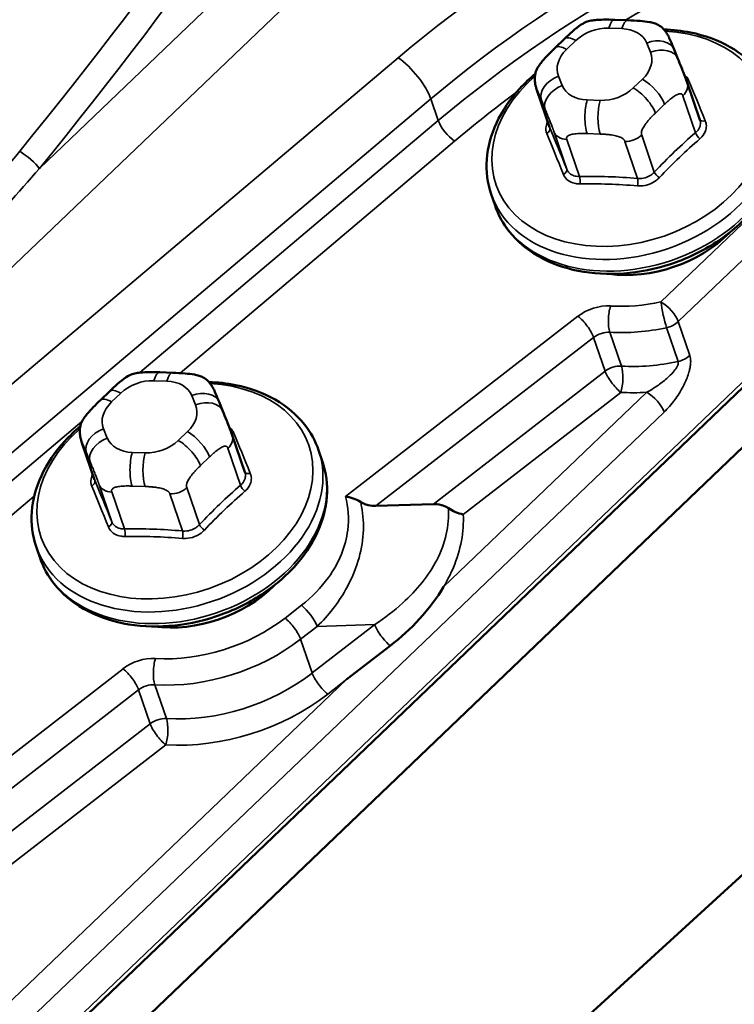
# Model space of a CAD drawing. Units: inches. Extents: x 0.6 to 33.4, y 0.6 to 21.4.
# Drawn here: x 28 to 28.2, y 15.1 to 15.3 of the extents above; entities that cross this region are included whole.
import ezdxf

# ---------------------------------------------------------------- set-up
doc = ezdxf.new("R2010")
doc.units = ezdxf.units.IN
doc.header["$LTSCALE"] = 2
doc.header["$MEASUREMENT"] = 0
doc.layers.add('Visible (ANSI)', color=7, linetype='Continuous', lineweight=50)
doc.layers.add('Visible Narrow (ANSI)', color=7, linetype='Continuous', lineweight=35)

msp = doc.modelspace()

# ---------------------------------------------------------------- linework, layer by layer
at = {"layer": 'Visible (ANSI)'}
for p, q in [((28.14466, 15.31142), (28.14756, 15.31132)), ((28.13136, 15.30519), (28.13342, 15.30716)), ((28.15789, 15.30479), (28.15874, 15.30273)), ((27.92125, 14.98812), (28.25118, 15.30393)), ((28.16081, 15.29739), (28.16364, 15.2891)), ((28.12725, 15.29568), (28.13008, 15.2874)), ((27.97948, 14.94358), (28.35786, 15.28906)), ((27.92611, 14.97942), (28.23957, 15.27946)), ((28.11701, 15.27249), (28.1179, 15.2699)), ((28.04303, 15.23266), (28.04594, 15.23256)), ((28.02974, 15.22643), (28.03179, 15.2284)), ((28.05626, 15.22603), (28.05711, 15.22396)), ((28.02563, 15.21692), (28.02845, 15.20864)), ((28.05919, 15.21863), (28.06201, 15.21034)), ((28.07849, 15.21524), (28.07937, 15.21265)), ((28.0913, 15.20279), (28.10417, 15.20321)), ((28.01539, 15.19373), (28.01627, 15.19114)), ((28.08481, 15.16406), (28.0945, 15.17157))]:
    msp.add_line(p, q, dxfattribs=at)
for centre in [(28.15188, 15.27353), (28.05025, 15.19477)]:
    msp.add_ellipse(centre, major_axis=(-0.02379, -0.00811), ratio=0.728857, start_param=0.971816, end_param=2.169777, dxfattribs=at)
for points, knots in [([(27.99132, 15.29328), (28.00399, 15.30882), (28.01634, 15.32485), (28.04027, 15.35775), (28.05186, 15.37463), (28.07416, 15.40907), (28.08488, 15.42663), (28.10535, 15.46231), (28.11511, 15.48043), (28.13358, 15.51703), (28.1423, 15.53553), (28.15045, 15.55414)], [3.3354107, 3.3354107, 3.3354107, 3.3354107, 3.4281754, 3.4281754, 3.5209401, 3.5209401, 3.6137047, 3.6137047, 3.7064694, 3.7064694, 3.7992341, 3.7992341, 3.7992341, 3.7992341]), ([(28.13342, 15.30716), (28.1346, 15.30829), (28.13576, 15.30942), (28.13756, 15.3106), (28.13801, 15.31084), (28.13885, 15.31114), (28.13925, 15.31123), (28.14004, 15.31135), (28.14045, 15.31138), (28.14195, 15.31147), (28.14305, 15.31146), (28.14432, 15.31143), (28.14449, 15.31142), (28.14466, 15.31142)], [0, 0, 0, 0, 0.0997418, 0.0997418, 0.1281431, 0.1281431, 0.1511155, 0.1511155, 0.1757273, 0.1757273, 0.2417315, 0.2417315, 0.2517937, 0.2517937, 0.2517937, 0.2517937]), ([(28.14756, 15.31132), (28.14847, 15.31129), (28.14939, 15.31124), (28.151, 15.3111), (28.15169, 15.31103), (28.15274, 15.31084), (28.15308, 15.31076), (28.15372, 15.31056), (28.15402, 15.31044), (28.15473, 15.31006), (28.15512, 15.30976), (28.15562, 15.30924), (28.15577, 15.30906), (28.15609, 15.30864), (28.15626, 15.30839), (28.15646, 15.30806), (28.1565, 15.30797), (28.15659, 15.30781), (28.15663, 15.30774), (28.15673, 15.30754), (28.15678, 15.30743), (28.15691, 15.30713), (28.157, 15.30692), (28.15734, 15.30613), (28.15761, 15.30547), (28.15789, 15.30479)], [0, 0, 0, 0, 0.0544154, 0.0544154, 0.0952875, 0.0952875, 0.1152848, 0.1152848, 0.1335645, 0.1335645, 0.1616454, 0.1616454, 0.1753441, 0.1753441, 0.1922193, 0.1922193, 0.1977448, 0.1977448, 0.2033056, 0.2033056, 0.2144274, 0.2144274, 0.2363755, 0.2363755, 0.2933689, 0.2933689, 0.2933689, 0.2933689]), ([(28.15561, 15.30925), (28.15763, 15.30918), (28.15961, 15.30896), (28.16474, 15.30794), (28.16775, 15.30684), (28.17299, 15.30385), (28.17523, 15.30196), (28.17835, 15.29801), (28.17941, 15.29607), (28.18011, 15.29401)], [4.187319, 4.187319, 4.187319, 4.187319, 4.381292, 4.381292, 4.7086, 4.7086, 5.028272, 5.028272, 5.279868, 5.279868, 5.279868, 5.279868]), ([(28.12725, 15.29568), (28.1272, 15.29586), (28.12714, 15.29602), (28.12706, 15.29628), (28.12703, 15.29638), (28.12696, 15.29667), (28.12691, 15.29686), (28.12684, 15.2973), (28.12681, 15.29756), (28.12676, 15.29819), (28.12677, 15.29858), (28.12686, 15.29927), (28.12693, 15.29957), (28.12718, 15.3003), (28.12739, 15.30071), (28.12789, 15.30147), (28.12817, 15.30183), (28.12888, 15.30268), (28.12933, 15.30316), (28.1303, 15.30416), (28.13083, 15.30468), (28.13136, 15.30519)], [0, 0, 0, 0, 0.0141737, 0.0141737, 0.0223838, 0.0223838, 0.0344344, 0.0344344, 0.0500033, 0.0500033, 0.0729869, 0.0729869, 0.0911217, 0.0911217, 0.1172489, 0.1172489, 0.1431223, 0.1431223, 0.1820924, 0.1820924, 0.2270102, 0.2270102, 0.2270102, 0.2270102]), ([(28.15874, 15.30273), (28.15899, 15.3021), (28.15926, 15.30145), (28.15971, 15.30032), (28.15988, 15.29988), (28.16017, 15.29915), (28.16027, 15.29887), (28.16042, 15.29847), (28.16047, 15.29835), (28.16057, 15.29807), (28.16063, 15.29791), (28.16073, 15.29763), (28.16077, 15.2975), (28.16081, 15.29739)], [0, 0, 0, 0, 0.0526538, 0.0526538, 0.0824647, 0.0824647, 0.099273, 0.099273, 0.1069207, 0.1069207, 0.1172475, 0.1172475, 0.126844, 0.126844, 0.126844, 0.126844]), ([(28.11701, 15.27249), (28.11618, 15.27495), (28.11585, 15.27758), (28.11624, 15.28295), (28.11698, 15.28569), (28.11946, 15.29105), (28.12124, 15.29367), (28.12449, 15.29721), (28.12565, 15.29831), (28.12689, 15.29935)], [2.138275, 2.138275, 2.138275, 2.138275, 2.438018, 2.438018, 2.745714, 2.745714, 3.06667, 3.06667, 3.221749, 3.221749, 3.221749, 3.221749]), ([(28.181, 15.29141), (28.18184, 15.28895), (28.18216, 15.28632), (28.18177, 15.28095), (28.18103, 15.27821), (28.17855, 15.27285), (28.17677, 15.27023), (28.17234, 15.26541), (28.16967, 15.26321), (28.16374, 15.25948), (28.16048, 15.25795), (28.15369, 15.25571), (28.15016, 15.255), (28.14318, 15.25449), (28.13973, 15.25468), (28.13327, 15.25597), (28.13026, 15.25706), (28.12502, 15.26006), (28.12278, 15.26194), (28.11967, 15.26589), (28.1186, 15.26783), (28.1179, 15.2699)], [5.279868, 5.279868, 5.279868, 5.279868, 5.579611, 5.579611, 5.887307, 5.887307, 6.208263, 6.208263, 6.535884, 6.535884, 6.864877, 6.864877, 7.193921, 7.193921, 7.522885, 7.522885, 7.850192, 7.850192, 8.169865, 8.169865, 8.421461, 8.421461, 8.421461, 8.421461]), ([(28.03179, 15.2284), (28.03298, 15.22953), (28.03413, 15.23066), (28.03593, 15.23184), (28.03638, 15.23208), (28.03723, 15.23238), (28.03762, 15.23247), (28.03842, 15.23259), (28.03883, 15.23262), (28.04033, 15.23271), (28.04143, 15.2327), (28.0427, 15.23267), (28.04286, 15.23266), (28.04303, 15.23266)], [0, 0, 0, 0, 0.0997418, 0.0997418, 0.1281431, 0.1281431, 0.1511155, 0.1511155, 0.1757273, 0.1757273, 0.2417315, 0.2417315, 0.2517937, 0.2517937, 0.2517937, 0.2517937]), ([(28.04594, 15.23256), (28.04684, 15.23253), (28.04776, 15.23248), (28.04937, 15.23234), (28.05007, 15.23227), (28.05111, 15.23208), (28.05145, 15.232), (28.05209, 15.2318), (28.05239, 15.23168), (28.0531, 15.2313), (28.0535, 15.231), (28.05399, 15.23048), (28.05415, 15.2303), (28.05447, 15.22988), (28.05463, 15.22963), (28.05483, 15.22929), (28.05488, 15.22921), (28.05496, 15.22905), (28.055, 15.22898), (28.0551, 15.22878), (28.05515, 15.22867), (28.05529, 15.22836), (28.05538, 15.22816), (28.05572, 15.22737), (28.05599, 15.22671), (28.05626, 15.22603)], [0, 0, 0, 0, 0.0544154, 0.0544154, 0.0952875, 0.0952875, 0.1152848, 0.1152848, 0.1335645, 0.1335645, 0.1616454, 0.1616454, 0.1753441, 0.1753441, 0.1922193, 0.1922193, 0.1977448, 0.1977448, 0.2033056, 0.2033056, 0.2144274, 0.2144274, 0.2363755, 0.2363755, 0.2933689, 0.2933689, 0.2933689, 0.2933689]), ([(28.05398, 15.23049), (28.056, 15.23042), (28.05798, 15.2302), (28.06311, 15.22918), (28.06613, 15.22808), (28.07137, 15.22509), (28.07361, 15.2232), (28.07672, 15.21925), (28.07778, 15.21731), (28.07849, 15.21524)], [4.187319, 4.187319, 4.187319, 4.187319, 4.381292, 4.381292, 4.7086, 4.7086, 5.028272, 5.028272, 5.279868, 5.279868, 5.279868, 5.279868]), ([(28.02563, 15.21692), (28.02557, 15.2171), (28.02552, 15.21725), (28.02544, 15.21752), (28.02541, 15.21762), (28.02533, 15.2179), (28.02529, 15.2181), (28.02521, 15.21854), (28.02518, 15.2188), (28.02514, 15.21943), (28.02514, 15.21982), (28.02523, 15.22051), (28.0253, 15.22081), (28.02555, 15.22154), (28.02577, 15.22195), (28.02626, 15.22271), (28.02654, 15.22307), (28.02726, 15.22392), (28.0277, 15.22439), (28.02867, 15.2254), (28.0292, 15.22592), (28.02974, 15.22643)], [0, 0, 0, 0, 0.0141737, 0.0141737, 0.0223838, 0.0223838, 0.0344344, 0.0344344, 0.0500033, 0.0500033, 0.0729869, 0.0729869, 0.0911217, 0.0911217, 0.1172489, 0.1172489, 0.1431223, 0.1431223, 0.1820924, 0.1820924, 0.2270102, 0.2270102, 0.2270102, 0.2270102]), ([(28.05711, 15.22396), (28.05737, 15.22334), (28.05763, 15.22268), (28.05808, 15.22156), (28.05826, 15.22112), (28.05854, 15.22039), (28.05865, 15.22011), (28.0588, 15.21971), (28.05884, 15.21959), (28.05895, 15.21931), (28.059, 15.21915), (28.0591, 15.21887), (28.05915, 15.21874), (28.05919, 15.21863)], [0, 0, 0, 0, 0.0526538, 0.0526538, 0.0824647, 0.0824647, 0.099273, 0.099273, 0.1069207, 0.1069207, 0.1172475, 0.1172475, 0.126844, 0.126844, 0.126844, 0.126844]), ([(28.01539, 15.19373), (28.01455, 15.19619), (28.01423, 15.19882), (28.01462, 15.20419), (28.01535, 15.20693), (28.01783, 15.21229), (28.01962, 15.21491), (28.02287, 15.21845), (28.02402, 15.21955), (28.02526, 15.22059)], [2.138275, 2.138275, 2.138275, 2.138275, 2.438018, 2.438018, 2.745714, 2.745714, 3.06667, 3.06667, 3.221749, 3.221749, 3.221749, 3.221749]), ([(28.07937, 15.21265), (28.08021, 15.21019), (28.08054, 15.20756), (28.08015, 15.20219), (28.07941, 15.19945), (28.07693, 15.19409), (28.07515, 15.19147), (28.07071, 15.18664), (28.06805, 15.18445), (28.06212, 15.18072), (28.05885, 15.17919), (28.05206, 15.17695), (28.04853, 15.17624), (28.04156, 15.17573), (28.03811, 15.17592), (28.03165, 15.17721), (28.02863, 15.1783), (28.0234, 15.1813), (28.02116, 15.18318), (28.01804, 15.18713), (28.01698, 15.18907), (28.01627, 15.19114)], [5.279868, 5.279868, 5.279868, 5.279868, 5.579611, 5.579611, 5.887307, 5.887307, 6.208263, 6.208263, 6.535884, 6.535884, 6.864877, 6.864877, 7.193921, 7.193921, 7.522885, 7.522885, 7.850192, 7.850192, 8.169865, 8.169865, 8.421461, 8.421461, 8.421461, 8.421461]), ([(28.08446, 15.20492), (28.08446, 15.20492), (28.08447, 15.20492), (28.08505, 15.20484), (28.08564, 15.2047), (28.08679, 15.2043), (28.08734, 15.20404), (28.08784, 15.20372)], [-0.00033107, -0.00033107, -0.00033107, -0.00033107, 0, 0, 0.0357358, 0.0357358, 0.07016126, 0.07016126, 0.07016126, 0.07016126]), ([(28.08784, 15.20372), (28.08809, 15.20357), (28.08833, 15.20344), (28.0889, 15.20319), (28.08922, 15.20308), (28.09017, 15.20283), (28.09078, 15.20277), (28.0913, 15.20279)], [-0.40029489, -0.40029489, -0.40029489, -0.40029489, -0.38370305, -0.38370305, -0.36284988, -0.36284988, -0.32114354, -0.32114354, -0.32114354, -0.32114354]), ([(28.10749, 15.20229), (28.10727, 15.20244), (28.10705, 15.20256), (28.10653, 15.20281), (28.10621, 15.20292), (28.10529, 15.20317), (28.10469, 15.20322), (28.10417, 15.20321)], [0.59211979, 0.59211979, 0.59211979, 0.59211979, 0.60731041, 0.60731041, 0.62794819, 0.62794819, 0.66922374, 0.66922374, 0.66922374, 0.66922374]), ([(28.11079, 15.2009), (28.11078, 15.20091), (28.11078, 15.20091), (28.11021, 15.20102), (28.10962, 15.2012), (28.1085, 15.20167), (28.10797, 15.20196), (28.10749, 15.20229)], [-0.07035671, -0.07035671, -0.07035671, -0.07035671, -0.07001996, -0.07001996, -0.03406037, -0.03406037, 0, 0, 0, 0]), ([(28.0945, 15.17157), (28.09687, 15.17341), (28.09907, 15.17542), (28.10313, 15.17984), (28.10494, 15.18225), (28.10641, 15.18474)], [-5.0777277, -5.0777277, -5.0777277, -5.0777277, -4.8985188, -4.8985188, -4.7054521, -4.7054521, -4.7054521, -4.7054521])]:
    msp.add_open_spline(points, degree=3, knots=knots, dxfattribs=at)
at = {"layer": 'Visible Narrow (ANSI)'}
for p, q in [((28.145, 15.40157), (28.01611, 15.2782)), ((28.00894, 15.25513), (28.15273, 15.39276)), ((28.1433, 15.30954), (28.1462, 15.30945)), ((28.25124, 15.30524), (27.92131, 14.98943)), ((28.13387, 15.30479), (28.13593, 15.30676)), ((28.15178, 15.30623), (28.15262, 15.30416)), ((28.09625, 15.30294), (27.82548, 15.07416)), ((28.13292, 15.29673), (28.13207, 15.2988)), ((28.15082, 15.29816), (28.14877, 15.29619)), ((27.93804, 15.15391), (28.10355, 15.29375)), ((28.10521, 15.28889), (28.10355, 15.29375)), ((28.13012, 15.28729), (28.1273, 15.29556)), ((28.15985, 15.29446), (28.16268, 15.28619)), ((28.12826, 15.29346), (28.12911, 15.29139)), ((28.1414, 15.29341), (28.13849, 15.29351)), ((28.15372, 15.29056), (28.15577, 15.29253)), ((28.10521, 15.28889), (28.03859, 15.2326)), ((28.13109, 15.28631), (28.13391, 15.27804)), ((28.13845, 15.286), (28.14136, 15.2859)), ((28.15347, 15.27738), (28.15065, 15.28565)), ((28.04754, 15.23249), (28.10886, 15.28429)), ((28.13674, 15.27641), (28.13392, 15.28468)), ((28.14691, 15.28424), (28.14973, 15.27597)), ((28.18678, 15.27886), (28.15494, 15.24839)), ((28.15881, 15.24398), (28.19065, 15.27446)), ((28.13642, 15.24519), (28.08446, 15.20492)), ((28.16139, 15.23642), (28.15881, 15.24398)), ((28.14612, 15.23404), (28.14354, 15.2416)), ((28.15621, 15.24264), (28.15879, 15.23508)), ((28.0913, 15.20279), (28.13991, 15.24046)), ((28.13991, 15.24046), (28.14249, 15.2329)), ((28.14249, 15.2329), (28.10417, 15.20321)), ((28.04167, 15.23078), (28.04458, 15.23068)), ((28.03225, 15.22603), (28.0343, 15.228)), ((28.1518, 15.22819), (28.10641, 15.18474)), ((28.11079, 15.2009), (28.14598, 15.22818)), ((28.05015, 15.22747), (28.051, 15.2254)), ((27.91874, 14.99699), (28.15567, 15.22378)), ((28.02563, 15.22165), (27.94528, 15.15376)), ((28.03129, 15.21797), (28.03045, 15.22004)), ((28.0492, 15.2194), (28.04714, 15.21743)), ((28.0285, 15.20853), (28.02567, 15.2168)), ((28.02664, 15.2147), (28.02749, 15.21263)), ((28.03977, 15.21465), (28.03687, 15.21475)), ((28.05823, 15.2157), (28.06105, 15.20743)), ((28.05209, 15.2118), (28.05415, 15.21377)), ((28.02946, 15.20755), (28.03228, 15.19928)), ((28.03511, 15.19765), (28.03229, 15.20592)), ((28.03683, 15.20724), (28.03973, 15.20714)), ((28.05185, 15.19862), (28.04903, 15.20689)), ((27.95218, 15.15191), (28.01496, 15.20496)), ((28.04528, 15.20548), (28.04811, 15.19721)), ((28.07466, 15.18061), (28.07098, 15.17776)), ((28.07447, 15.17304), (28.07815, 15.17589)), ((28.09101, 15.1763), (28.07705, 15.16548)), ((28.07815, 15.17589), (28.09101, 15.1763)), ((28.07705, 15.16548), (28.07447, 15.17304)), ((28.0348, 15.16643), (27.98283, 15.12616)), ((28.08481, 15.16406), (27.91487, 15.00139)), ((28.08054, 15.16075), (28.08481, 15.16406)), ((27.98967, 15.12403), (28.03829, 15.1617)), ((28.03829, 15.1617), (28.04086, 15.15414)), ((28.0445, 15.15528), (28.04192, 15.16284)), ((28.04086, 15.15414), (28.00254, 15.12444)), ((28.00916, 15.12214), (28.04435, 15.14942))]:
    msp.add_line(p, q, dxfattribs=at)
for centre, major_axis, ratio, start_param, end_param in [((27.76342, 15.63249), (-0.33171, -0.57454), 0.57735, 1.29704, 1.760863), ((27.78204, 15.62174), (-0.33171, -0.57454), 0.57735, 1.29704, 1.760863), ((27.78499, 15.62004), (0.3338, 0.57815), 0.57735, 4.438633, 4.902456), ((28.25317, 15.19387), (-0.22679, -0.07733), 0.728857, 4.672781, 5.205008), ((28.25502, 15.18847), (0.2189, 0.07464), 0.728857, 1.531188, 2.063416), ((28.25667, 15.18361), (-0.2189, -0.07464), 0.728857, 4.675818, 5.205008), ((28.25759, 15.18091), (0.21496, 0.0733), 0.728857, 1.534225, 1.849848), ((28.14448, 15.30609), (0.00018, 0.00533), 0.315993, 0, 0.876056), ((28.14738, 15.30599), (0.00018, 0.00533), 0.315993, 0, 0.876056), ((28.1415, 15.30355), (0.00746, 0.00254), 0.728857, 1.091078, 2.138275), ((28.1444, 15.30345), (0.00746, 0.00254), 0.728857, 0.04388, 1.091078), ((28.14801, 15.28486), (0.02993, 0.01021), 0.728857, 2.085672, 7.351791), ((28.13711, 15.30331), (-0.00369, 0.00385), 0.368013, 5.382313, 6.283185), ((28.15295, 15.30277), (0.00494, 0.00202), 0.684007, 0, 1.529613), ((28.13944, 15.30158), (-0.00746, -0.00254), 0.728857, 5.279868, 6.327066), ((28.13505, 15.30134), (-0.00369, 0.00385), 0.368013, 5.382313, 6.283185), ((28.1538, 15.3007), (0.00494, 0.00202), 0.684007, 0, 1.529613), ((28.0981, 15.29754), (0.00538, -0.00637), 0.323803, 0.69139, 2.262186), ((28.14525, 15.30138), (0.00746, 0.00254), 0.728857, 5.279868, 6.327066), ((28.13325, 15.29534), (-0.00494, -0.00202), 0.684007, 4.671206, 6.242002), ((28.152, 15.29471), (-0.00369, 0.00385), 0.368013, 3.811517, 5.382313), ((28.1341, 15.29327), (-0.00494, -0.00202), 0.684007, 4.671206, 6.242002), ((28.14029, 15.29951), (-0.00746, -0.00254), 0.728857, 0.04388, 1.091078), ((28.14319, 15.29941), (-0.00746, -0.00254), 0.728857, 1.091078, 2.138275), ((28.14995, 15.29274), (0.00369, -0.00385), 0.368013, 0.669924, 2.240721), ((28.15703, 15.2961), (0.00379, 0.00129), 0.728857, 5.279868, 6.283185), ((28.16105, 15.29895), (-0.00123, -0.00051), 0.738585, 0.940974, 1.333534), ((28.18212, 15.23729), (-0.03064, 0.08126), 0.030034, 5.388254, 5.543853), ((28.25759, 15.18091), (0.21496, 0.0733), 0.728857, 1.982078, 2.063416), ((28.14856, 15.28325), (0.03155, 0.01076), 0.728857, 3.141593, 6.283185), ((28.13104, 15.29697), (-0.00379, -0.00129), 0.728857, 0, 0.04388), ((28.13967, 15.29006), (-0.00018, -0.00533), 0.315993, 4.017648, 5.588445), ((28.14257, 15.28996), (0.00018, 0.00533), 0.315993, 0.876056, 2.446852), ((28.14945, 15.28066), (0.03155, 0.01076), 0.728857, 3.141593, 6.283185), ((28.10794, 15.28699), (-0.00269, 0.00318), 0.323803, 0.69139, 2.262186), ((28.12887, 15.28682), (0.00123, 0.00051), 0.738585, 4.860522, 6.238621), ((28.15144, 15.22571), (-0.0311, 0.08248), 0.030034, 5.388254, 5.543853), ((28.16484, 15.2897), (-0.00124, -0.0005), 0.62529, 0.041046, 1.339604), ((28.15043, 15.22533), (0.03064, -0.08126), 0.030034, 2.246661, 2.40226), ((28.13483, 15.28773), (-0.00379, -0.00129), 0.728857, 0.04388, 1.091078), ((28.14782, 15.28729), (-0.00379, -0.00129), 0.728857, 1.091078, 2.138275), ((28.17749, 15.22483), (-0.04408, -0.07634), 0.57735, 4.167015, 4.322614), ((28.16362, 15.28565), (-0.00087, 0.00101), 0.423548, 0.691042, 2.069141), ((28.17826, 15.22439), (0.04342, 0.07521), 0.57735, 1.025422, 1.181021), ((28.01316, 15.2799), (0.00323, -0.00263), 0.22074, 0.633479, 2.204275), ((28.13266, 15.27757), (0.00124, 0.0005), 0.62529, 4.866592, 6.24469), ((28.16265, 15.21924), (-0.08444, 0.02532), 0.607384, 5.043677, 5.199276), ((28.13643, 15.27539), (0.00003, -0.00133), 0.371685, 1.050296, 2.428395), ((28.15441, 15.27684), (0.00097, -0.000915), 0.310253, 3.794274, 5.172373), ((28.16241, 15.21842), (0.08318, -0.02494), 0.607384, 1.902084, 2.057683), ((28.14943, 15.27495), (0.00011, 0.00133), 0.25839, 4.225161, 5.603259), ((28.14156, 15.24114), (-0.00789, -0.00269), 0.728857, 4.203376, 5.152581), ((28.14461, 15.24477), (-0.00024, -0.00416), 0.333648, 4.025403, 5.5962), ((28.15217, 15.27266), (-0.03139, -0.0107), 0.728857, 1.061783, 1.412967), ((28.15587, 15.24569), (-0.00288, 0.00301), 0.368013, 3.811517, 5.382313), ((28.15587, 15.24569), (0.00088, -0.00407), 0.107612, 3.964483, 5.535279), ((28.13734, 15.24249), (-0.00255, 0.00329), 0.291745, 3.845981, 5.416778), ((28.15587, 15.24569), (0.00394, 0.00134), 0.728857, 4.55456, 5.279868), ((28.14248, 15.23844), (0.00394, 0.00134), 0.728857, 1.061783, 2.010989), ((28.15309, 15.26996), (0.03534, 0.01205), 0.728857, 4.203376, 4.55456), ((28.15567, 15.2624), (-0.03534, -0.01205), 0.728857, 1.061783, 1.412967), ((28.15844, 15.23813), (0.00394, 0.00134), 0.728857, 4.55456, 5.279868), ((28.04285, 15.22733), (0.00018, 0.00533), 0.315993, 0, 0.876056), ((28.04576, 15.22723), (0.00018, 0.00533), 0.315993, 0, 0.876056), ((28.14506, 15.23088), (-0.00394, -0.00134), 0.728857, 4.203376, 5.152581), ((28.14506, 15.23088), (0.00255, -0.00329), 0.291745, 3.845981, 5.416778), ((28.14506, 15.23088), (0.00024, 0.00416), 0.333648, 4.025403, 5.5962), ((28.04639, 15.2061), (0.02993, 0.01021), 0.728857, 2.085672, 7.351791), ((28.03988, 15.22479), (0.00746, 0.00254), 0.728857, 1.091078, 2.138275), ((28.04278, 15.22469), (0.00746, 0.00254), 0.728857, 0.04388, 1.091078), ((28.03548, 15.22455), (-0.00369, 0.00385), 0.368013, 5.382313, 6.283185), ((28.05133, 15.22401), (0.00494, 0.00202), 0.684007, 0, 1.529613), ((28.15659, 15.2597), (0.03928, 0.01339), 0.728857, 4.203376, 4.350119), ((28.15272, 15.22549), (-0.00288, 0.00301), 0.368013, 3.811517, 5.382313), ((28.03782, 15.22282), (-0.00746, -0.00254), 0.728857, 5.279868, 6.327066), ((28.03342, 15.22258), (-0.00369, 0.00385), 0.368013, 5.382313, 6.283185), ((28.05218, 15.22194), (0.00494, 0.00202), 0.684007, 0, 1.529613), ((28.04363, 15.22262), (0.00746, 0.00254), 0.728857, 5.279868, 6.327066), ((28.03163, 15.21658), (-0.00494, -0.00202), 0.684007, 4.671206, 6.242002), ((28.05038, 15.21595), (-0.00369, 0.00385), 0.368013, 3.811517, 5.382313), ((28.05942, 15.22019), (-0.00123, -0.00051), 0.738585, 0.940974, 1.333534), ((28.0805, 15.15853), (-0.03064, 0.08126), 0.030034, 5.388254, 5.543853), ((28.02942, 15.21821), (-0.00379, -0.00129), 0.728857, 0, 0.04388), ((28.03247, 15.21451), (-0.00494, -0.00202), 0.684007, 4.671206, 6.242002), ((28.03867, 15.22075), (-0.00746, -0.00254), 0.728857, 0.04388, 1.091078), ((28.04157, 15.22065), (-0.00746, -0.00254), 0.728857, 1.091078, 2.138275), ((28.04832, 15.21398), (0.00369, -0.00385), 0.368013, 0.669924, 2.240721), ((28.0554, 15.21733), (0.00379, 0.00129), 0.728857, 5.279868, 6.283185), ((28.04694, 15.20449), (0.03155, 0.01076), 0.728857, 3.141593, 6.283185), ((28.03805, 15.2113), (-0.00018, -0.00533), 0.315993, 4.017648, 5.588445), ((28.04095, 15.2112), (0.00018, 0.00533), 0.315993, 0.876056, 2.446852), ((28.04782, 15.20189), (0.03155, 0.01076), 0.728857, 3.141593, 6.283185), ((28.06321, 15.21094), (-0.00124, -0.0005), 0.62529, 0.041046, 1.339604), ((28.02725, 15.20806), (0.00123, 0.00051), 0.738585, 4.860522, 6.238621), ((28.04981, 15.14695), (-0.0311, 0.08248), 0.030034, 5.388254, 5.543853), ((28.0488, 15.14657), (0.03064, -0.08126), 0.030034, 2.246661, 2.40226), ((28.0332, 15.20896), (-0.00379, -0.00129), 0.728857, 0.04388, 1.091078), ((28.0462, 15.20852), (-0.00379, -0.00129), 0.728857, 1.091078, 2.138275), ((28.07587, 15.14607), (-0.04408, -0.07634), 0.57735, 4.167015, 4.322614), ((28.07663, 15.14563), (0.04342, 0.07521), 0.57735, 1.025422, 1.181021), ((28.06199, 15.20688), (-0.00087, 0.00101), 0.423548, 0.691042, 2.069141), ((28.03104, 15.19881), (0.00124, 0.0005), 0.62529, 4.866592, 6.24469), ((28.06103, 15.14048), (-0.08444, 0.02532), 0.607384, 5.043677, 5.199276), ((28.03481, 15.19663), (0.00003, -0.00133), 0.371685, 1.050296, 2.428395), ((28.0478, 15.19619), (0.00011, 0.00133), 0.25839, 4.225161, 5.603259), ((28.05279, 15.19807), (0.00097, -0.000915), 0.310253, 3.794274, 5.172373), ((28.06078, 15.13966), (0.08318, -0.02494), 0.607384, 1.902084, 2.057683), ((28.07558, 15.17791), (0.00255, -0.00329), 0.291745, 0.704389, 2.275185), ((28.05055, 15.1939), (-0.03139, -0.0107), 0.728857, 1.061783, 2.010989), ((28.0719, 15.17506), (-0.00255, 0.00329), 0.291745, 3.845981, 5.416778), ((28.09358, 15.17427), (0.00255, -0.00329), 0.291745, 3.845981, 5.416778), ((28.05147, 15.1912), (0.03534, 0.01205), 0.728857, 4.203376, 5.152581), ((28.03993, 15.16238), (-0.00789, -0.00269), 0.728857, 4.203376, 5.152581), ((28.04298, 15.16601), (-0.00024, -0.00416), 0.333648, 4.025403, 5.5962), ((28.03572, 15.16373), (-0.00255, 0.00329), 0.291745, 3.845981, 5.416778), ((28.05405, 15.18364), (-0.03534, -0.01205), 0.728857, 1.061783, 2.010989), ((28.07962, 15.16345), (0.00255, -0.00329), 0.291745, 3.845981, 5.416778), ((28.04085, 15.15968), (0.00394, 0.00134), 0.728857, 1.061783, 2.010989), ((28.05497, 15.18094), (0.03928, 0.01339), 0.728857, 4.203376, 5.152581), ((28.04343, 15.15212), (-0.00394, -0.00134), 0.728857, 4.203376, 5.152581), ((28.04343, 15.15212), (0.00024, 0.00416), 0.333648, 4.025403, 5.5962), ((28.04343, 15.15212), (0.00255, -0.00329), 0.291745, 3.845981, 5.416778)]:
    msp.add_ellipse(centre, major_axis=major_axis, ratio=ratio, start_param=start_param, end_param=end_param, dxfattribs=at)
for points, knots in [([(28.16112, 15.29795), (28.16106, 15.29809), (28.16099, 15.29823), (28.16072, 15.29865), (28.16047, 15.29891), (28.16017, 15.29913)], [-0.10594378, -0.10594378, -0.10594378, -0.10594378, -0.09268701, -0.09268701, -0.06478194, -0.06478194, -0.06478194, -0.06478194]), ([(28.12966, 15.28863), (28.12954, 15.28839), (28.12944, 15.28814), (28.12925, 15.28747), (28.12921, 15.28706), (28.12928, 15.28644), (28.12934, 15.28621), (28.12943, 15.286)], [-0.07021897, -0.07021897, -0.07021897, -0.07021897, -0.05149278, -0.05149278, -0.01980492, -0.01980492, 0, 0, 0, 0]), ([(28.16364, 15.2891), (28.16369, 15.28895), (28.16373, 15.2888), (28.16379, 15.28831), (28.16377, 15.28799), (28.16356, 15.28725), (28.16333, 15.28685), (28.16291, 15.2864), (28.1628, 15.28629), (28.16268, 15.28619)], [0.0044618, 0.0044618, 0.0044618, 0.0044618, 0.0198049, 0.0198049, 0.0514928, 0.0514928, 0.092687, 0.092687, 0.1059438, 0.1059438, 0.1059438, 0.1059438]), ([(28.16366, 15.28484), (28.16381, 15.28497), (28.16396, 15.28512), (28.16452, 15.28573), (28.16481, 15.28626), (28.16508, 15.28722), (28.16512, 15.28765), (28.16503, 15.28833), (28.16496, 15.28859), (28.16486, 15.28884)], [-0.1059438, -0.1059438, -0.1059438, -0.1059438, -0.092687, -0.092687, -0.0514928, -0.0514928, -0.0198049, -0.0198049, 0, 0, 0, 0]), ([(28.13316, 15.27688), (28.13323, 15.27672), (28.13331, 15.27656), (28.1337, 15.27594), (28.13411, 15.27554), (28.13502, 15.27504), (28.13546, 15.27489), (28.13625, 15.27476), (28.13656, 15.27473), (28.13688, 15.27474)], [-0.1059438, -0.1059438, -0.1059438, -0.1059438, -0.092687, -0.092687, -0.0514928, -0.0514928, -0.0198049, -0.0198049, 0, 0, 0, 0]), ([(28.13674, 15.27641), (28.1365, 15.2764), (28.13626, 15.27641), (28.13567, 15.27651), (28.13533, 15.27662), (28.13464, 15.277), (28.13432, 15.2773), (28.13402, 15.27779), (28.13396, 15.27791), (28.13391, 15.27804)], [0, 0, 0, 0, 0.0198049, 0.0198049, 0.0514928, 0.0514928, 0.092687, 0.092687, 0.1059438, 0.1059438, 0.1059438, 0.1059438]), ([(28.14968, 15.27431), (28.1499, 15.27429), (28.15012, 15.27428), (28.15105, 15.27431), (28.15176, 15.27445), (28.15293, 15.27491), (28.15342, 15.27518), (28.15412, 15.2757), (28.15437, 15.27592), (28.15459, 15.27616)], [-0.1059438, -0.1059438, -0.1059438, -0.1059438, -0.092687, -0.092687, -0.0514928, -0.0514928, -0.0198049, -0.0198049, 0, 0, 0, 0]), ([(28.15347, 15.27738), (28.1533, 15.2772), (28.15311, 15.27702), (28.15258, 15.27662), (28.15222, 15.27641), (28.15132, 15.27606), (28.15078, 15.27596), (28.15007, 15.27594), (28.1499, 15.27595), (28.14973, 15.27597)], [0, 0, 0, 0, 0.0198049, 0.0198049, 0.0514928, 0.0514928, 0.092687, 0.092687, 0.1059438, 0.1059438, 0.1059438, 0.1059438]), ([(28.15879, 15.23508), (28.15882, 15.23498), (28.15884, 15.23487), (28.15882, 15.23459), (28.15878, 15.23441), (28.15863, 15.23404), (28.15853, 15.23384), (28.15821, 15.23334), (28.15796, 15.23303), (28.15727, 15.23223), (28.15677, 15.23175), (28.15558, 15.2307), (28.15485, 15.23013), (28.15335, 15.22909), (28.15257, 15.2286), (28.1518, 15.22819)], [-0.2915839, -0.2915839, -0.2915839, -0.2915839, -0.2741342, -0.2741342, -0.2507956, -0.2507956, -0.2273967, -0.2273967, -0.1923622, -0.1923622, -0.1386208, -0.1386208, -0.0702167, -0.0702167, 0, 0, 0, 0]), ([(28.16125, 15.23284), (28.16133, 15.23314), (28.1614, 15.23344), (28.16152, 15.2341), (28.16157, 15.23446), (28.1616, 15.23514), (28.16159, 15.23547), (28.16151, 15.23601), (28.16146, 15.23623), (28.16139, 15.23642)], [0.20853514, 0.20853514, 0.20853514, 0.20853514, 0.2273967, 0.2273967, 0.25079563, 0.25079563, 0.27413424, 0.27413424, 0.29158392, 0.29158392, 0.29158392, 0.29158392]), ([(28.15567, 15.22378), (28.15649, 15.22457), (28.15729, 15.22549), (28.15871, 15.22741), (28.15936, 15.22844), (28.16034, 15.23033), (28.16072, 15.2312), (28.16108, 15.23226), (28.16114, 15.23246), (28.1612, 15.23266)], [0, 0, 0, 0, 0.0702167, 0.0702167, 0.1386208, 0.1386208, 0.1923622, 0.1923622, 0.2048847, 0.2048847, 0.2048847, 0.2048847]), ([(28.0595, 15.21919), (28.05944, 15.21933), (28.05937, 15.21947), (28.05909, 15.21989), (28.05885, 15.22015), (28.05855, 15.22037)], [-0.10594378, -0.10594378, -0.10594378, -0.10594378, -0.09268701, -0.09268701, -0.06478194, -0.06478194, -0.06478194, -0.06478194]), ([(28.06201, 15.21034), (28.06206, 15.21019), (28.0621, 15.21003), (28.06217, 15.20955), (28.06214, 15.20922), (28.06194, 15.20849), (28.06171, 15.20809), (28.06128, 15.20763), (28.06117, 15.20753), (28.06105, 15.20743)], [0.0044618, 0.0044618, 0.0044618, 0.0044618, 0.0198049, 0.0198049, 0.0514928, 0.0514928, 0.092687, 0.092687, 0.1059438, 0.1059438, 0.1059438, 0.1059438]), ([(28.06203, 15.20608), (28.06219, 15.20621), (28.06234, 15.20636), (28.06289, 15.20697), (28.06319, 15.2075), (28.06346, 15.20846), (28.06349, 15.20889), (28.0634, 15.20957), (28.06333, 15.20983), (28.06323, 15.21008)], [-0.1059438, -0.1059438, -0.1059438, -0.1059438, -0.092687, -0.092687, -0.0514928, -0.0514928, -0.0198049, -0.0198049, 0, 0, 0, 0]), ([(28.02803, 15.20987), (28.02791, 15.20962), (28.02781, 15.20938), (28.02762, 15.20871), (28.02759, 15.2083), (28.02766, 15.20768), (28.02772, 15.20745), (28.0278, 15.20724)], [-0.07021897, -0.07021897, -0.07021897, -0.07021897, -0.05149278, -0.05149278, -0.01980492, -0.01980492, 0, 0, 0, 0]), ([(28.08446, 15.20492), (28.08514, 15.20253), (28.08533, 15.19999), (28.08454, 15.19381), (28.08309, 15.19017), (28.07906, 15.18455), (28.07703, 15.18245), (28.07466, 15.18061)], [3.1661494, 3.1661494, 3.1661494, 3.1661494, 3.359798, 3.359798, 3.6274949, 3.6274949, 3.8065768, 3.8065768, 3.8065768, 3.8065768]), ([(28.07815, 15.17589), (28.08075, 15.17836), (28.08288, 15.18117), (28.08691, 15.1883), (28.08818, 15.19258), (28.08859, 15.19874), (28.08846, 15.20075), (28.08807, 15.20269)], [-3.8065768, -3.8065768, -3.8065768, -3.8065768, -3.6274949, -3.6274949, -3.359798, -3.359798, -3.2224656, -3.2224656, -3.2224656, -3.2224656]), ([(28.10749, 15.20229), (28.10774, 15.19844), (28.10682, 15.19447), (28.10309, 15.18723), (28.10047, 15.184), (28.09535, 15.17937), (28.09325, 15.17777), (28.09101, 15.1763)], [4.2692168, 4.2692168, 4.2692168, 4.2692168, 4.595686, 4.595686, 4.8985188, 4.8985188, 5.0777277, 5.0777277, 5.0777277, 5.0777277]), ([(28.03511, 15.19765), (28.03487, 15.19764), (28.03464, 15.19765), (28.03404, 15.19774), (28.0337, 15.19786), (28.03301, 15.19824), (28.0327, 15.19854), (28.0324, 15.19903), (28.03234, 15.19915), (28.03228, 15.19928)], [0, 0, 0, 0, 0.0198049, 0.0198049, 0.0514928, 0.0514928, 0.092687, 0.092687, 0.1059438, 0.1059438, 0.1059438, 0.1059438]), ([(28.10641, 15.18474), (28.10725, 15.18616), (28.10798, 15.1876), (28.11024, 15.19302), (28.111, 15.19704), (28.11079, 15.2009)], [-4.7054521, -4.7054521, -4.7054521, -4.7054521, -4.595686, -4.595686, -4.2994326, -4.2994326, -4.2994326, -4.2994326]), ([(28.03154, 15.19812), (28.0316, 15.19796), (28.03168, 15.1978), (28.03207, 15.19717), (28.03249, 15.19678), (28.03339, 15.19628), (28.03384, 15.19613), (28.03462, 15.19599), (28.03493, 15.19597), (28.03525, 15.19598)], [-0.1059438, -0.1059438, -0.1059438, -0.1059438, -0.092687, -0.092687, -0.0514928, -0.0514928, -0.0198049, -0.0198049, 0, 0, 0, 0]), ([(28.04805, 15.19555), (28.04827, 15.19553), (28.0485, 15.19552), (28.04942, 15.19555), (28.05013, 15.19569), (28.05131, 15.19615), (28.05179, 15.19642), (28.05249, 15.19694), (28.05274, 15.19716), (28.05297, 15.1974)], [-0.1059438, -0.1059438, -0.1059438, -0.1059438, -0.092687, -0.092687, -0.0514928, -0.0514928, -0.0198049, -0.0198049, 0, 0, 0, 0]), ([(28.05185, 15.19862), (28.05168, 15.19843), (28.05149, 15.19826), (28.05096, 15.19786), (28.05059, 15.19765), (28.0497, 15.1973), (28.04915, 15.19719), (28.04845, 15.19718), (28.04827, 15.19719), (28.04811, 15.19721)], [0, 0, 0, 0, 0.0198049, 0.0198049, 0.0514928, 0.0514928, 0.092687, 0.092687, 0.1059438, 0.1059438, 0.1059438, 0.1059438])]:
    msp.add_open_spline(points, degree=3, knots=knots, dxfattribs=at)
for points, degree in [([(28.1273, 15.29556), (28.12679, 15.29705), (28.12826, 15.29346)], 2), ([(28.15577, 15.29253), (28.15935, 15.29595), (28.15985, 15.29446)], 2), ([(28.12911, 15.29139), (28.13058, 15.2878), (28.13109, 15.28631)], 2), ([(28.15065, 15.28565), (28.15014, 15.28714), (28.15372, 15.29056)], 2), ([(28.13012, 15.28729), (28.13011, 15.28733), (28.13009, 15.28736), (28.13008, 15.2874)], 3), ([(28.13392, 15.28468), (28.13341, 15.28617), (28.13845, 15.286)], 2), ([(28.14136, 15.2859), (28.1464, 15.28573), (28.14691, 15.28424)], 2), ([(28.01172, 15.28203), (28.00711, 15.27637), (28.00261, 15.27067), (27.99824, 15.26504)], 3), ([(28.0021, 15.26204), (28.00668, 15.26739), (28.01136, 15.27281), (28.01611, 15.2782)], 3), ([(28.1612, 15.23266), (28.16122, 15.23272), (28.16124, 15.23278), (28.16125, 15.23284)], 3), ([(28.02567, 15.2168), (28.02517, 15.21829), (28.02664, 15.2147)], 2), ([(28.05415, 15.21377), (28.05772, 15.21719), (28.05823, 15.2157)], 2), ([(28.02749, 15.21263), (28.02896, 15.20904), (28.02946, 15.20755)], 2), ([(28.04903, 15.20689), (28.04852, 15.20838), (28.05209, 15.2118)], 2), ([(28.0285, 15.20853), (28.02848, 15.20857), (28.02847, 15.2086), (28.02845, 15.20864)], 3), ([(28.03229, 15.20592), (28.03178, 15.20741), (28.03683, 15.20724)], 2), ([(28.03973, 15.20714), (28.04478, 15.20697), (28.04528, 15.20548)], 2), ([(28.08784, 15.20372), (28.08793, 15.20338), (28.08801, 15.20304), (28.08807, 15.20269)], 3)]:
    msp.add_open_spline(points, degree=degree, dxfattribs=at)

doc.saveas('drawing.dxf')
